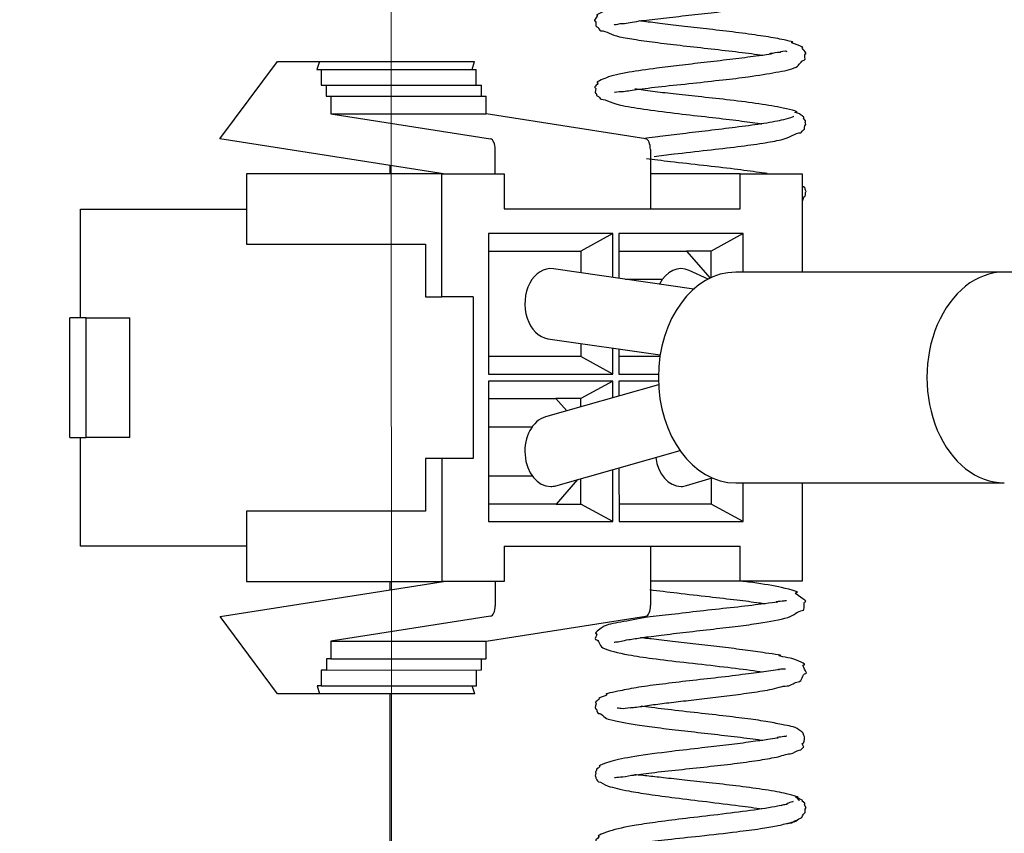
# Model space of a CAD drawing. Units: millimetres. Extents: x 3597 to 14345, y 11711 to 16939.
# Drawn here: x 6651 to 6679, y 13647 to 13671 of the extents above; entities that cross this region are included whole.
import ezdxf

# ---------------------------------------------------------------- set-up
doc = ezdxf.new("R2010")
doc.units = ezdxf.units.MM
doc.header["$MEASUREMENT"] = 0
for name, color, linetype, lineweight in [('0_Ном._пера__1', 7, 'Continuous', 15), ('BA231899_02_Ном._пера__21', 7, 'Continuous', 30), ('D13_850V_09_04_B_Ном._пера__21', 7, 'Continuous', 30), ('D13_850V_09_12_B_Ном._пера__21', 7, 'Continuous', 30), ('N1044161_00_Ном._пера__21', 7, 'Continuous', 30), ('PPBA2513_00_Ном._пера__21', 7, 'Continuous', 30), ('Stippelijn_Ном._пера__1', 7, 'Continuous', 15)]:
    doc.layers.add(name, color=color, linetype=linetype, lineweight=lineweight)
doc.styles.add('СГЕНЕРИР_СТИЛЬ_1', font='arial.ttf')
doc.dimstyles.new('СГЕНЕРИР_СТИЛЬ__1', dxfattribs={"dimtxt": 50, "dimasz": 36.714976, "dimexe": 0.18, "dimexo": 0.0625, "dimgap": 0.09, "dimtad": 1, "dimtih": 1, "dimtoh": 1, "dimdec": 0, "dimzin": 0, "dimdsep": 46, "dimtxsty": 'СГЕНЕРИР_СТИЛЬ_1', "dimblk": 'ARROWHEAD_3', "dimblk1": 'ARROWHEAD_3', "dimblk2": 'ARROWHEAD_3', "dimcen": 0.09, "dimclrd": 7, "dimclre": 7, "dimclrt": 7, "dimazin": 0, "dimtfac": 1, "dimtdec": 4, "dimtmove": 0, "dimatfit": 3, "dimfxl": 0, "dimtolj": 1, "dimtzin": 0, "dimarcsym": 0})

# ---------------------------------------------------------------- blocks, each defined once
blk = doc.blocks.new('*D22')
at = {"layer": '0_Ном._пера__1', "color": 7, "linetype": 'Continuous', "lineweight": 15}
for p, q in [((6302.152, 13084.208), (6302.152, 13156.672)), ((6835.948, 13084.208), (6835.948, 13156.672)), ((6302.152, 13120.44), (6339.472, 13130.44)), ((6835.948, 13120.44), (6798.628, 13130.44)), ((6302.152, 13120.44), (6835.948, 13120.44)), ((6302.152, 13120.44), (6339.472, 13110.44)), ((6835.948, 13120.44), (6798.628, 13110.44))]:
    blk.add_line(p, q, dxfattribs=at)
at = {"layer": '0_Ном._пера__1', "color": 7, "lineweight": 15, "insert": (6512.135, 13130.44), "char_height": 50, "attachment_point": 7, "style": 'СГЕНЕРИР_СТИЛЬ_1'}
blk.add_mtext('\\A1;534', dxfattribs=at)
blk = doc.blocks.new('ARROWHEAD_3')
at = {"color": 0, "linetype": 'Continuous', "lineweight": 0}
blk.add_line((0, 0), (-1, 0), dxfattribs=at)
at = {"color": 0, "linetype": 'Continuous', "lineweight": 0, "flags": 128}
blk.add_lwpolyline([(-1, 0.2679), (0, 0), (-1, -0.2679)], dxfattribs=at)

msp = doc.modelspace()

# ---------------------------------------------------------------- linework, layer by layer
at = {"layer": 'BA231899_02_Ном._пера__21', "color": 7, "linetype": 'Continuous', "lineweight": 30}
for p, q in [((6670.474, 13662.845), (6666.481, 13663.42)), ((6670.885, 13663.13), (6670.348, 13663.374)), ((6679.313, 13663.329), (6671.67, 13663.327)), ((6694.66, 13663.332), (6679.313, 13663.329)), ((6666.325, 13661.432), (6669.521, 13660.972)), ((6669.475, 13660.118), (6666.254, 13659.206)), ((6666.555, 13657.25), (6670.085, 13658.248)), ((6670.274, 13657.253), (6671.003, 13657.47)), ((6671.67, 13657.329), (6679.314, 13657.331))]:
    msp.add_line(p, q, dxfattribs=at)
for centre, major_axis, start_param, end_param in [((6666.403, 13662.426), (0, 1), 6.177635, 9.319637), ((6670.114, 13662.427), (0, 1), 5.961397, 7.261672), ((6671.67, 13660.328), (-0.001, 2.999), 0, 3.141079), ((6679.313, 13660.33), (-0.001, 2.999), 0, 3.141593), ((6666.404, 13658.228), (0, 1), 0.20389, 3.141593), ((6670.115, 13658.229), (0, 1), 1.747722, 3.141593), ((6666.404, 13658.228), (0, 1), 3.141593, 3.345343), ((6670.115, 13658.229), (0, 1), 3.141593, 3.355173)]:
    msp.add_ellipse(centre, major_axis=major_axis, ratio=0.733778, start_param=start_param, end_param=end_param, dxfattribs=at)
at = {"layer": 'D13_850V_09_04_B_Ном._пера__21', "color": 7, "linetype": 'Continuous', "lineweight": 30}
for p, q in [((6661.823, 13666.364), (6661.823, 13666.124)), ((6661.825, 13654.528), (6661.825, 13654.288)), ((6661.826, 13651.33), (6661.845, 13563.079))]:
    msp.add_line(p, q, dxfattribs=at)
at = {"layer": 'D13_850V_09_12_B_Ном._пера__21', "color": 7, "linetype": 'Continuous', "lineweight": 30}
for p, q in [((6661.823, 13666.364), (6661.823, 13666.124)), ((6661.825, 13654.528), (6661.825, 13654.288)), ((6661.826, 13651.33), (6661.845, 13563.079))]:
    msp.add_line(p, q, dxfattribs=at)
at = {"layer": 'N1044161_00_Ном._пера__21', "color": 7, "linetype": 'Continuous', "lineweight": 30}
for p, q in [((6656.991, 13667.122), (6658.627, 13669.322)), ((6658.627, 13669.322), (6659.821, 13669.322)), ((6659.821, 13669.322), (6659.752, 13669.095)), ((6659.821, 13669.322), (6664.239, 13669.323)), ((6664.17, 13669.096), (6664.239, 13669.323)), ((6659.752, 13669.095), (6659.869, 13669.095)), ((6659.869, 13669.095), (6664.287, 13669.096)), ((6659.869, 13669.095), (6659.869, 13668.645)), ((6664.287, 13668.646), (6664.287, 13669.096)), ((6659.869, 13668.645), (6660.017, 13668.645)), ((6660.017, 13668.645), (6664.435, 13668.646)), ((6660.017, 13668.645), (6660.017, 13668.329)), ((6664.435, 13668.33), (6664.435, 13668.646)), ((6660.017, 13668.329), (6660.148, 13668.329)), ((6660.148, 13668.329), (6664.566, 13668.33)), ((6660.148, 13668.329), (6660.148, 13667.829)), ((6664.566, 13667.83), (6664.566, 13668.33)), ((6660.148, 13667.829), (6664.566, 13667.83)), ((6660.148, 13667.829), (6664.693, 13667.116)), ((6669.111, 13667.117), (6664.566, 13667.83)), ((6663.351, 13666.124), (6656.991, 13667.122)), ((6664.823, 13666.124), (6664.823, 13666.817)), ((6669.241, 13666.818), (6669.241, 13665.126)), ((6663.31, 13666.124), (6657.747, 13666.123)), ((6657.747, 13666.123), (6657.747, 13664.124)), ((6663.311, 13662.625), (6663.31, 13666.124)), ((6663.31, 13666.124), (6665.077, 13666.124)), ((6665.077, 13666.124), (6665.077, 13665.125)), ((6671.792, 13666.126), (6669.241, 13666.125)), ((6671.792, 13665.126), (6671.792, 13666.126)), ((6671.792, 13666.126), (6673.559, 13666.126)), ((6673.559, 13666.126), (6673.56, 13663.327)), ((6653.021, 13665.122), (6657.747, 13665.123)), ((6653.022, 13662.023), (6653.021, 13665.122)), ((6665.077, 13665.125), (6671.792, 13665.126)), ((6668.17, 13664.426), (6664.636, 13664.425)), ((6664.636, 13664.425), (6664.637, 13660.427)), ((6668.17, 13664.426), (6667.261, 13663.926)), ((6668.17, 13663.177), (6668.17, 13664.426)), ((6671.881, 13664.427), (6668.347, 13664.426)), ((6668.347, 13664.426), (6668.347, 13663.152)), ((6671.881, 13664.427), (6670.972, 13663.927)), ((6671.881, 13663.327), (6671.881, 13664.427)), ((6657.747, 13664.124), (6662.843, 13664.125)), ((6662.843, 13664.125), (6662.843, 13662.625)), ((6664.636, 13663.925), (6667.261, 13663.926)), ((6667.261, 13663.926), (6667.261, 13663.308)), ((6668.347, 13663.926), (6670.265, 13663.926)), ((6670.972, 13663.927), (6670.265, 13663.926)), ((6670.265, 13663.926), (6670.944, 13663.159)), ((6670.972, 13663.172), (6670.972, 13663.927)), ((6668.523, 13663.126), (6669.59, 13663.127)), ((6662.843, 13662.625), (6663.311, 13662.625)), ((6664.194, 13662.626), (6663.311, 13662.625)), ((6664.194, 13662.626), (6664.195, 13658.027)), ((6652.72, 13658.625), (6652.72, 13662.023)), ((6653.187, 13662.023), (6652.72, 13662.023)), ((6653.187, 13662.023), (6654.424, 13662.024)), ((6653.188, 13658.625), (6653.187, 13662.023)), ((6654.425, 13658.625), (6654.424, 13662.024)), ((6667.261, 13661.298), (6667.262, 13660.927)), ((6668.171, 13660.427), (6668.171, 13661.167)), ((6668.347, 13661.141), (6668.348, 13660.427)), ((6667.262, 13660.927), (6664.637, 13660.926)), ((6668.171, 13660.427), (6667.262, 13660.927)), ((6669.514, 13660.927), (6668.348, 13660.927)), ((6664.637, 13660.427), (6668.171, 13660.427)), ((6668.348, 13660.427), (6669.471, 13660.428)), ((6668.171, 13660.227), (6664.637, 13660.227)), ((6664.637, 13660.227), (6664.638, 13656.228)), ((6668.171, 13660.227), (6667.262, 13659.727)), ((6668.171, 13659.749), (6668.171, 13660.227)), ((6669.471, 13660.228), (6668.348, 13660.227)), ((6668.348, 13660.227), (6668.348, 13659.799)), ((6664.637, 13659.727), (6666.555, 13659.727)), ((6667.262, 13659.727), (6666.555, 13659.727)), ((6666.555, 13659.727), (6666.863, 13659.379)), ((6667.262, 13659.491), (6667.262, 13659.727)), ((6664.637, 13658.927), (6665.88, 13658.927)), ((6652.72, 13658.625), (6653.188, 13658.625)), ((6653.023, 13655.526), (6653.022, 13658.625)), ((6654.425, 13658.625), (6653.188, 13658.625)), ((6663.312, 13658.027), (6662.844, 13658.027)), ((6662.844, 13658.027), (6662.845, 13656.528)), ((6663.313, 13654.529), (6663.312, 13658.027)), ((6664.195, 13658.027), (6663.312, 13658.027)), ((6664.637, 13657.528), (6665.881, 13657.528)), ((6668.172, 13656.229), (6668.172, 13657.707)), ((6668.348, 13657.757), (6668.349, 13656.229)), ((6667.17, 13657.423), (6666.556, 13656.728)), ((6667.262, 13656.729), (6667.262, 13657.45)), ((6670.973, 13657.461), (6670.973, 13656.729)), ((6671.883, 13656.23), (6671.882, 13657.329)), ((6673.561, 13657.33), (6673.562, 13654.531)), ((6666.556, 13656.728), (6664.638, 13656.728)), ((6666.556, 13656.728), (6667.262, 13656.729)), ((6668.172, 13656.229), (6667.262, 13656.729)), ((6670.973, 13656.729), (6668.348, 13656.729)), ((6671.883, 13656.23), (6670.973, 13656.729)), ((6662.845, 13656.528), (6657.749, 13656.527)), ((6657.749, 13656.527), (6657.75, 13654.527)), ((6664.638, 13656.228), (6668.172, 13656.229)), ((6668.349, 13656.229), (6671.883, 13656.23)), ((6657.749, 13655.527), (6653.023, 13655.526)), ((6665.08, 13655.529), (6671.795, 13655.53)), ((6665.08, 13655.529), (6665.08, 13654.529)), ((6669.243, 13655.53), (6669.244, 13653.837)), ((6671.795, 13654.53), (6671.795, 13655.53)), ((6656.994, 13653.528), (6663.354, 13654.529)), ((6657.75, 13654.527), (6663.313, 13654.529)), ((6665.08, 13654.529), (6663.313, 13654.529)), ((6664.826, 13654.529), (6664.826, 13653.836)), ((6671.795, 13654.53), (6669.244, 13654.53)), ((6673.562, 13654.531), (6671.795, 13654.53)), ((6658.631, 13651.329), (6656.994, 13653.528)), ((6664.696, 13653.537), (6660.151, 13652.822)), ((6664.569, 13652.823), (6669.114, 13653.538)), ((6660.151, 13652.822), (6664.569, 13652.823)), ((6660.151, 13652.822), (6660.151, 13652.322)), ((6664.569, 13652.323), (6664.569, 13652.823)), ((6660.151, 13652.322), (6660.021, 13652.322)), ((6660.021, 13652.322), (6660.021, 13652.006)), ((6660.151, 13652.322), (6664.569, 13652.323)), ((6664.438, 13652.007), (6664.438, 13652.323)), ((6660.021, 13652.006), (6659.873, 13652.006)), ((6659.873, 13652.006), (6659.873, 13651.556)), ((6660.021, 13652.006), (6664.438, 13652.007)), ((6664.291, 13651.557), (6664.291, 13652.007)), ((6659.825, 13651.329), (6658.631, 13651.329)), ((6659.873, 13651.556), (6659.756, 13651.556)), ((6659.756, 13651.556), (6659.825, 13651.329)), ((6664.243, 13651.33), (6659.825, 13651.329)), ((6659.873, 13651.556), (6664.291, 13651.557)), ((6664.243, 13651.33), (6664.174, 13651.557))]:
    msp.add_line(p, q, dxfattribs=at)
for centre, start_param, end_param in [((6664.683, 13666.817), 4.712389, 6.209807), ((6669.101, 13666.818), 4.712389, 6.209807), ((6664.686, 13653.836), 3.214971, 4.712389), ((6669.104, 13653.837), 3.214971, 4.712389)]:
    msp.add_ellipse(centre, major_axis=(0, 0.3), ratio=0.467681, start_param=start_param, end_param=end_param, dxfattribs=at)
at = {"layer": 'PPBA2513_00_Ном._пера__21', "color": 7, "linetype": 'Continuous', "lineweight": 30}
for points, knots in [([(6673.032, 13673.466), (6673.039, 13673.466), (6673.001, 13673.461), (6673.009, 13673.461), (6673.089, 13673.461), (6672.81, 13673.433), (6672.654, 13673.412), (6672.462, 13673.388), (6672.219, 13673.348), (6671.945, 13673.314), (6671.672, 13673.28), (6671.369, 13673.252), (6671.053, 13673.217), (6670.76, 13673.185), (6670.455, 13673.148), (6670.161, 13673.115), (6669.89, 13673.085), (6669.628, 13673.059), (6669.379, 13673.026), (6669.154, 13672.996), (6668.94, 13672.961), (6668.755, 13672.934), (6668.499, 13672.896), (6668.298, 13672.873), (6668.112, 13672.813), (6667.941, 13672.758), (6667.579, 13672.561), (6667.712, 13672.561), (6667.782, 13672.561), (6667.61, 13672.378), (6667.669, 13672.378), (6667.724, 13672.378), (6667.686, 13672.232), (6667.745, 13672.232), (6667.889, 13672.232), (6668.023, 13672.06), (6668.254, 13672.003), (6668.413, 13671.963), (6668.597, 13671.929), (6668.804, 13671.896), (6669.043, 13671.858), (6669.312, 13671.823), (6669.598, 13671.788), (6669.922, 13671.748), (6670.269, 13671.708), (6670.615, 13671.669), (6670.969, 13671.629), (6671.323, 13671.59), (6671.649, 13671.55), (6671.932, 13671.515), (6672.195, 13671.479), (6672.414, 13671.448), (6672.592, 13671.423), (6672.741, 13671.38), (6672.86, 13671.38), (6672.953, 13671.38), (6673.023, 13671.348), (6673.063, 13671.348), (6673.112, 13671.348), (6673.08, 13671.405), (6673.115, 13671.405), (6673.156, 13671.405), (6673.021, 13671.522), (6673.068, 13671.522), (6673.1, 13671.522), (6672.847, 13671.523), (6672.92, 13671.523), (6672.996, 13671.523), (6672.741, 13671.496), (6672.616, 13671.476), (6672.473, 13671.454), (6672.3, 13671.428), (6672.11, 13671.402), (6671.902, 13671.373), (6671.672, 13671.345), (6671.432, 13671.316), (6671.181, 13671.286), (6670.92, 13671.254), (6670.658, 13671.225), (6670.385, 13671.193), (6670.11, 13671.164), (6669.845, 13671.13), (6669.568, 13671.095), (6669.301, 13671.056), (6669.059, 13671.021), (6668.806, 13670.984), (6668.581, 13670.951), (6668.388, 13670.908), (6668.201, 13670.868), (6667.806, 13670.773), (6667.93, 13670.773), (6668.027, 13670.773), (6667.638, 13670.638), (6667.723, 13670.638), (6667.777, 13670.638), (6667.597, 13670.467), (6667.667, 13670.467), (6667.72, 13670.467), (6667.663, 13670.309), (6667.715, 13670.309), (6667.779, 13670.309), (6667.781, 13670.195), (6667.836, 13670.195), (6667.984, 13670.195), (6668.137, 13670.072), (6668.362, 13670.025), (6668.502, 13669.997), (6668.662, 13669.969), (6668.84, 13669.942), (6669.028, 13669.913), (6669.236, 13669.885), (6669.455, 13669.857), (6669.686, 13669.827), (6669.929, 13669.799), (6670.179, 13669.77), (6670.442, 13669.74), (6670.711, 13669.71), (6670.972, 13669.68), (6671.245, 13669.65), (6671.507, 13669.62), (6671.756, 13669.589), (6672.008, 13669.559), (6672.245, 13669.527), (6672.443, 13669.498)], [0, 0, 0, 0, 1, 1, 1, 2, 2, 2, 3, 3, 3, 4, 4, 4, 5, 5, 5, 6, 6, 6, 7, 7, 7, 8, 8, 8, 9, 9, 9, 10, 10, 10, 11, 11, 11, 12, 12, 12, 13, 13, 13, 14, 14, 14, 15, 15, 15, 16, 16, 16, 17, 17, 17, 18, 18, 18, 19, 19, 19, 20, 20, 20, 21, 21, 21, 22, 22, 22, 23, 23, 23, 24, 24, 24, 25, 25, 25, 26, 26, 26, 27, 27, 27, 28, 28, 28, 29, 29, 29, 30, 30, 30, 31, 31, 31, 32, 32, 32, 33, 33, 33, 34, 34, 34, 35, 35, 35, 36, 36, 36, 37, 37, 37, 38, 38, 38, 39, 39, 39, 40, 40, 40, 41, 41, 41, 41]), ([(6668.211, 13670.367), (6668.215, 13670.367), (6668.221, 13670.37), (6668.232, 13670.37), (6668.269, 13670.37), (6668.351, 13670.404), (6668.461, 13670.404), (6668.585, 13670.404), (6668.736, 13670.448), (6668.92, 13670.473), (6669.1, 13670.497), (6669.309, 13670.52), (6669.535, 13670.545), (6669.756, 13670.57), (6669.993, 13670.598), (6670.238, 13670.626), (6670.477, 13670.653), (6670.724, 13670.68), (6670.968, 13670.708), (6671.205, 13670.735), (6671.439, 13670.762), (6671.663, 13670.79), (6672.008, 13670.833), (6672.328, 13670.88), (6672.606, 13670.925), (6672.891, 13670.971), (6673.13, 13671.016), (6673.32, 13671.096), (6673.47, 13671.161), (6673.525, 13671.348), (6673.636, 13671.348), (6673.733, 13671.348), (6673.509, 13671.612), (6673.606, 13671.612), (6673.715, 13671.612), (6673.421, 13671.764), (6673.273, 13671.816), (6673.164, 13671.853), (6672.754, 13671.913), (6672.899, 13671.913)], [0, 0, 0, 0, 1, 1, 1, 2, 2, 2, 3, 3, 3, 4, 4, 4, 5, 5, 5, 6, 6, 6, 7, 7, 7, 8, 8, 8, 9, 9, 9, 10, 10, 10, 11, 11, 11, 12, 12, 12, 13, 13, 13, 13]), ([(6668.216, 13668.443), (6668.241, 13668.443), (6668.314, 13668.469), (6668.434, 13668.469), (6668.541, 13668.469), (6668.678, 13668.503), (6668.845, 13668.523), (6669.049, 13668.548), (6669.295, 13668.58), (6669.565, 13668.61), (6669.842, 13668.64), (6670.143, 13668.67), (6670.451, 13668.703), (6670.734, 13668.734), (6671.023, 13668.768), (6671.302, 13668.799), (6671.553, 13668.827), (6671.796, 13668.854), (6672.025, 13668.885), (6672.32, 13668.926), (6672.592, 13668.975), (6672.813, 13669.014), (6673.05, 13669.055), (6673.23, 13669.085), (6673.391, 13669.162), (6673.485, 13669.207), (6673.521, 13669.355), (6673.621, 13669.355), (6673.686, 13669.355), (6673.598, 13669.54), (6673.659, 13669.54), (6673.73, 13669.54), (6673.508, 13669.718), (6673.57, 13669.718), (6673.682, 13669.718), (6673.143, 13669.869), (6673.276, 13669.869), (6673.377, 13669.869), (6673.06, 13669.929), (6672.926, 13669.958), (6672.765, 13669.992), (6672.581, 13670.021), (6672.377, 13670.052), (6672.16, 13670.084), (6671.921, 13670.117), (6671.669, 13670.149), (6671.43, 13670.179), (6671.179, 13670.208), (6670.926, 13670.238), (6670.688, 13670.265), (6670.448, 13670.293), (6670.215, 13670.32), (6669.996, 13670.344), (6669.783, 13670.368), (6669.582, 13670.393), (6669.394, 13670.415), (6669.217, 13670.439), (6669.056, 13670.46), (6669.018, 13670.465), (6668.907, 13670.475), (6668.944, 13670.475)], [0, 0, 0, 0, 1, 1, 1, 2, 2, 2, 3, 3, 3, 4, 4, 4, 5, 5, 5, 6, 6, 6, 7, 7, 7, 8, 8, 8, 9, 9, 9, 10, 10, 10, 11, 11, 11, 12, 12, 12, 13, 13, 13, 14, 14, 14, 15, 15, 15, 16, 16, 16, 17, 17, 17, 18, 18, 18, 19, 19, 19, 20, 20, 20, 20]), ([(6673.13, 13669.594), (6673.141, 13669.594), (6673.091, 13669.614), (6673.103, 13669.614), (6673.136, 13669.614), (6672.876, 13669.589), (6672.949, 13669.589), (6673.028, 13669.589), (6672.535, 13669.535), (6672.654, 13669.535), (6672.795, 13669.535), (6672.351, 13669.486), (6672.168, 13669.46), (6671.964, 13669.432), (6671.738, 13669.403), (6671.5, 13669.375), (6671.264, 13669.346), (6671.017, 13669.317), (6670.769, 13669.289), (6670.534, 13669.262), (6670.297, 13669.235), (6670.065, 13669.208), (6669.845, 13669.182), (6669.628, 13669.156), (6669.425, 13669.129), (6669.135, 13669.092), (6668.872, 13669.053), (6668.637, 13669.012), (6668.374, 13668.965), (6668.144, 13668.915), (6667.989, 13668.858), (6667.88, 13668.818), (6667.653, 13668.712), (6667.744, 13668.712), (6667.789, 13668.712), (6667.601, 13668.573), (6667.672, 13668.573), (6667.718, 13668.573), (6667.637, 13668.423), (6667.683, 13668.423), (6667.719, 13668.423), (6667.699, 13668.343), (6667.725, 13668.343), (6667.789, 13668.343), (6667.791, 13668.248), (6667.845, 13668.248), (6667.98, 13668.248), (6668.181, 13668.12), (6668.446, 13668.065), (6668.652, 13668.023), (6668.888, 13667.991), (6669.155, 13667.954), (6669.427, 13667.917), (6669.731, 13667.876), (6670.041, 13667.839), (6670.327, 13667.804), (6670.618, 13667.772), (6670.907, 13667.739), (6671.173, 13667.708), (6671.437, 13667.677), (6671.678, 13667.647), (6671.899, 13667.619), (6672.1, 13667.593), (6672.29, 13667.566), (6672.332, 13667.56), (6672.374, 13667.548), (6672.416, 13667.548)], [0, 0, 0, 0, 1, 1, 1, 2, 2, 2, 3, 3, 3, 4, 4, 4, 5, 5, 5, 6, 6, 6, 7, 7, 7, 8, 8, 8, 9, 9, 9, 10, 10, 10, 11, 11, 11, 12, 12, 12, 13, 13, 13, 14, 14, 14, 15, 15, 15, 16, 16, 16, 17, 17, 17, 18, 18, 18, 19, 19, 19, 20, 20, 20, 21, 21, 21, 22, 22, 22, 22]), ([(6673.416, 13667.875), (6673.422, 13667.875), (6673.391, 13667.885), (6673.398, 13667.885), (6673.489, 13667.885), (6673.153, 13667.971), (6672.939, 13668.013), (6672.742, 13668.053), (6672.503, 13668.09), (6672.229, 13668.129), (6671.978, 13668.164), (6671.699, 13668.2), (6671.408, 13668.234), (6671.144, 13668.264), (6670.871, 13668.292), (6670.601, 13668.323), (6670.358, 13668.35), (6670.117, 13668.38), (6669.887, 13668.404), (6669.683, 13668.424), (6669.488, 13668.44), (6669.309, 13668.463), (6669.119, 13668.486), (6668.948, 13668.518), (6668.799, 13668.537)], [0, 0, 0, 0, 1, 1, 1, 2, 2, 2, 3, 3, 3, 4, 4, 4, 5, 5, 5, 6, 6, 6, 7, 7, 7, 8, 8, 8, 8]), ([(6669.351, 13666.621), (6669.528, 13666.643), (6669.72, 13666.666), (6669.919, 13666.689), (6670.222, 13666.725), (6670.542, 13666.761), (6670.859, 13666.797), (6671.158, 13666.831), (6671.454, 13666.865), (6671.734, 13666.9), (6671.986, 13666.932), (6672.224, 13666.963), (6672.44, 13666.997), (6672.633, 13667.028), (6672.809, 13667.06), (6672.961, 13667.092), (6673.208, 13667.145), (6673.363, 13667.295), (6673.525, 13667.295), (6673.56, 13667.295), (6673.563, 13667.372), (6673.602, 13667.372), (6673.649, 13667.372), (6673.604, 13667.515), (6673.66, 13667.515), (6673.691, 13667.515), (6673.622, 13667.612), (6673.656, 13667.612), (6673.694, 13667.612), (6673.566, 13667.724), (6673.609, 13667.724), (6673.656, 13667.724), (6673.458, 13667.824), (6673.506, 13667.824), (6673.555, 13667.824), (6673.302, 13667.878), (6673.36, 13667.878)], [0, 0, 0, 0, 1, 1, 1, 2, 2, 2, 3, 3, 3, 4, 4, 4, 5, 5, 5, 6, 6, 6, 7, 7, 7, 8, 8, 8, 9, 9, 9, 10, 10, 10, 11, 11, 11, 12, 12, 12, 12]), ([(6673.297, 13667.762), (6673.396, 13667.762), (6673.122, 13667.686), (6672.968, 13667.649), (6672.823, 13667.614), (6672.618, 13667.578), (6672.385, 13667.543), (6672.166, 13667.51), (6671.922, 13667.477), (6671.659, 13667.444), (6671.416, 13667.413), (6671.156, 13667.382), (6670.893, 13667.351), (6670.649, 13667.322), (6670.403, 13667.293), (6670.161, 13667.264), (6669.94, 13667.238), (6669.723, 13667.211), (6669.515, 13667.183), (6669.374, 13667.165), (6668.973, 13667.127), (6669.106, 13667.127)], [0, 0, 0, 0, 1, 1, 1, 2, 2, 2, 3, 3, 3, 4, 4, 4, 5, 5, 5, 6, 6, 6, 7, 7, 7, 7]), ([(6672.563, 13666.127), (6672.636, 13666.127), (6672.417, 13666.151), (6672.339, 13666.162), (6672.119, 13666.195), (6671.878, 13666.227), (6671.625, 13666.258), (6671.344, 13666.293), (6671.048, 13666.326), (6670.75, 13666.36), (6670.434, 13666.396), (6670.116, 13666.431), (6669.818, 13666.466), (6669.57, 13666.495), (6669.336, 13666.524), (6669.129, 13666.551)], [0, 0, 0, 0, 1, 1, 1, 2, 2, 2, 3, 3, 3, 4, 4, 4, 5, 5, 5, 5]), ([(6673.562, 13665.364), (6673.615, 13665.364), (6673.591, 13665.495), (6673.646, 13665.495), (6673.685, 13665.495), (6673.628, 13665.609), (6673.664, 13665.609), (6673.7, 13665.609), (6673.619, 13665.701), (6673.646, 13665.701), (6673.675, 13665.701), (6673.587, 13665.771), (6673.611, 13665.771)], [0, 0, 0, 0, 1, 1, 1, 2, 2, 2, 3, 3, 3, 4, 4, 4, 4]), ([(6668.209, 13652.794), (6668.219, 13652.794), (6668.232, 13652.804), (6668.261, 13652.804), (6668.329, 13652.804), (6668.459, 13652.845), (6668.628, 13652.871), (6668.739, 13652.889), (6668.866, 13652.908), (6669.007, 13652.928), (6669.172, 13652.951), (6669.355, 13652.975), (6669.551, 13652.999), (6669.775, 13653.027), (6670.014, 13653.055), (6670.26, 13653.083), (6670.516, 13653.112), (6670.778, 13653.142), (6671.037, 13653.172), (6671.276, 13653.2), (6671.512, 13653.228), (6671.737, 13653.256), (6671.945, 13653.282), (6672.143, 13653.309), (6672.328, 13653.338), (6672.648, 13653.386), (6672.929, 13653.439), (6673.15, 13653.503), (6673.333, 13653.556), (6673.446, 13653.695), (6673.565, 13653.695), (6673.677, 13653.695), (6673.559, 13653.951), (6673.659, 13653.951), (6673.756, 13653.951), (6673.253, 13654.213), (6673.402, 13654.213), (6673.557, 13654.213), (6673.093, 13654.33), (6672.888, 13654.371), (6672.644, 13654.42), (6672.354, 13654.466), (6672.034, 13654.51), (6671.983, 13654.517), (6671.827, 13654.531), (6671.879, 13654.531)], [0, 0, 0, 0, 1, 1, 1, 2, 2, 2, 3, 3, 3, 4, 4, 4, 5, 5, 5, 6, 6, 6, 7, 7, 7, 8, 8, 8, 9, 9, 9, 10, 10, 10, 11, 11, 11, 12, 12, 12, 13, 13, 13, 14, 14, 14, 15, 15, 15, 15]), ([(6669.229, 13654.294), (6669.472, 13654.261), (6669.735, 13654.23), (6670.007, 13654.198), (6670.303, 13654.163), (6670.61, 13654.128), (6670.91, 13654.094), (6671.186, 13654.062), (6671.456, 13654.031), (6671.706, 13654.001), (6671.934, 13653.973), (6672.145, 13653.947), (6672.333, 13653.921), (6672.396, 13653.912), (6672.457, 13653.895), (6672.515, 13653.895)], [0, 0, 0, 0, 1, 1, 1, 2, 2, 2, 3, 3, 3, 4, 4, 4, 5, 5, 5, 5]), ([(6673.114, 13653.976), (6673.124, 13653.976), (6673.047, 13653.973), (6673.069, 13653.973), (6673.116, 13653.973), (6672.731, 13653.941), (6672.838, 13653.941), (6672.975, 13653.941), (6672.522, 13653.896), (6672.309, 13653.868), (6672.076, 13653.838), (6671.805, 13653.806), (6671.514, 13653.774), (6671.241, 13653.744), (6670.95, 13653.715), (6670.657, 13653.681), (6670.384, 13653.65), (6670.109, 13653.615), (6669.846, 13653.586), (6669.604, 13653.559), (6669.373, 13653.536), (6669.158, 13653.505), (6668.871, 13653.463), (6668.613, 13653.406), (6668.403, 13653.369), (6668.183, 13653.329), (6668.016, 13653.311), (6667.873, 13653.22), (6667.799, 13653.173), (6667.62, 13653.034), (6667.7, 13653.034), (6667.758, 13653.034), (6667.629, 13652.874), (6667.679, 13652.874), (6667.788, 13652.874), (6667.774, 13652.699), (6667.89, 13652.641), (6668.06, 13652.557), (6668.31, 13652.494), (6668.623, 13652.437), (6668.825, 13652.401), (6669.054, 13652.367), (6669.302, 13652.334), (6669.582, 13652.297), (6669.887, 13652.261), (6670.198, 13652.226), (6670.535, 13652.187), (6670.879, 13652.149), (6671.212, 13652.11), (6671.521, 13652.075), (6671.82, 13652.039), (6672.078, 13652.005), (6672.21, 13651.987), (6672.331, 13651.955), (6672.444, 13651.955)], [0, 0, 0, 0, 1, 1, 1, 2, 2, 2, 3, 3, 3, 4, 4, 4, 5, 5, 5, 6, 6, 6, 7, 7, 7, 8, 8, 8, 9, 9, 9, 10, 10, 10, 11, 11, 11, 12, 12, 12, 13, 13, 13, 14, 14, 14, 15, 15, 15, 16, 16, 16, 17, 17, 17, 18, 18, 18, 18]), ([(6668.298, 13650.928), (6668.338, 13650.928), (6668.388, 13650.915), (6668.467, 13650.915), (6668.542, 13650.915), (6668.638, 13650.944), (6668.759, 13650.944), (6668.875, 13650.944), (6669.009, 13650.978), (6669.161, 13650.999), (6669.307, 13651.018), (6669.469, 13651.039), (6669.637, 13651.06), (6669.813, 13651.081), (6669.995, 13651.103), (6670.182, 13651.125), (6670.379, 13651.148), (6670.581, 13651.171), (6670.783, 13651.194), (6670.996, 13651.219), (6671.209, 13651.245), (6671.416, 13651.27), (6671.636, 13651.298), (6671.849, 13651.326), (6672.05, 13651.355), (6672.262, 13651.385), (6672.461, 13651.417), (6672.64, 13651.449), (6672.827, 13651.483), (6672.988, 13651.554), (6673.132, 13651.554), (6673.26, 13651.554), (6673.349, 13651.665), (6673.445, 13651.665), (6673.58, 13651.665), (6673.539, 13651.911), (6673.666, 13651.911), (6673.741, 13651.911), (6673.518, 13652.149), (6673.598, 13652.149), (6673.732, 13652.149), (6673.411, 13652.293), (6673.267, 13652.331), (6673.167, 13652.358), (6672.788, 13652.417), (6672.922, 13652.417), (6673.067, 13652.417), (6672.618, 13652.474), (6672.44, 13652.501), (6672.261, 13652.528), (6672.065, 13652.556), (6671.859, 13652.583), (6671.652, 13652.61), (6671.435, 13652.637), (6671.213, 13652.663), (6670.99, 13652.689), (6670.763, 13652.715), (6670.538, 13652.74), (6670.312, 13652.766), (6670.089, 13652.791), (6669.875, 13652.816), (6669.661, 13652.84), (6669.456, 13652.865), (6669.267, 13652.889), (6669.167, 13652.902), (6668.891, 13652.927), (6668.982, 13652.927)], [0, 0, 0, 0, 1, 1, 1, 2, 2, 2, 3, 3, 3, 4, 4, 4, 5, 5, 5, 6, 6, 6, 7, 7, 7, 8, 8, 8, 9, 9, 9, 10, 10, 10, 11, 11, 11, 12, 12, 12, 13, 13, 13, 14, 14, 14, 15, 15, 15, 16, 16, 16, 17, 17, 17, 18, 18, 18, 19, 19, 19, 20, 20, 20, 21, 21, 21, 22, 22, 22, 22]), ([(6673.087, 13652.03), (6673.09, 13652.03), (6672.805, 13652.024), (6672.896, 13652.024), (6672.988, 13652.024), (6672.682, 13651.99), (6672.538, 13651.968), (6672.368, 13651.943), (6672.169, 13651.915), (6671.949, 13651.886), (6671.707, 13651.854), (6671.44, 13651.822), (6671.165, 13651.79), (6670.898, 13651.759), (6670.623, 13651.729), (6670.352, 13651.698), (6670.09, 13651.667), (6669.83, 13651.636), (6669.584, 13651.606), (6669.346, 13651.576), (6669.12, 13651.547), (6668.914, 13651.514), (6668.716, 13651.482), (6668.535, 13651.447), (6668.378, 13651.414), (6668.229, 13651.383), (6667.886, 13651.313), (6667.997, 13651.313), (6668.093, 13651.313), (6667.71, 13651.194), (6667.781, 13651.194), (6667.833, 13651.194), (6667.623, 13651.068), (6667.688, 13651.068), (6667.733, 13651.068), (6667.63, 13650.913), (6667.683, 13650.913), (6667.739, 13650.913), (6667.706, 13650.773), (6667.757, 13650.773), (6667.887, 13650.773), (6667.947, 13650.597), (6668.091, 13650.597)], [0, 0, 0, 0, 1, 1, 1, 2, 2, 2, 3, 3, 3, 4, 4, 4, 5, 5, 5, 6, 6, 6, 7, 7, 7, 8, 8, 8, 9, 9, 9, 10, 10, 10, 11, 11, 11, 12, 12, 12, 13, 13, 13, 14, 14, 14, 14]), ([(6668.225, 13648.943), (6668.248, 13648.943), (6668.303, 13648.964), (6668.392, 13648.964), (6668.474, 13648.964), (6668.579, 13648.993), (6668.707, 13649.01), (6668.867, 13649.031), (6669.062, 13649.057), (6669.279, 13649.083), (6669.515, 13649.111), (6669.778, 13649.139), (6670.053, 13649.169), (6670.315, 13649.197), (6670.588, 13649.226), (6670.86, 13649.255), (6671.119, 13649.283), (6671.377, 13649.312), (6671.624, 13649.343), (6671.858, 13649.372), (6672.083, 13649.402), (6672.29, 13649.433), (6672.485, 13649.463), (6672.665, 13649.494), (6672.826, 13649.527), (6672.976, 13649.558), (6673.104, 13649.624), (6673.221, 13649.624), (6673.328, 13649.624), (6673.399, 13649.723), (6673.476, 13649.723), (6673.543, 13649.723), (6673.575, 13649.808), (6673.601, 13649.808), (6673.64, 13649.808), (6673.493, 13649.932), (6673.61, 13649.932), (6673.618, 13649.932), (6673.6, 13649.961), (6673.613, 13649.961), (6673.618, 13649.961), (6673.609, 13649.979), (6673.616, 13649.979), (6673.623, 13649.979), (6673.613, 13650), (6673.62, 13650), (6673.636, 13650), (6673.61, 13650.047), (6673.626, 13650.047), (6673.643, 13650.047), (6673.606, 13650.098), (6673.623, 13650.098), (6673.64, 13650.098), (6673.593, 13650.146), (6673.609, 13650.146), (6673.627, 13650.146), (6673.571, 13650.19), (6673.587, 13650.19), (6673.624, 13650.19), (6673.545, 13650.243), (6673.523, 13650.262), (6673.376, 13650.391), (6673.248, 13650.404), (6673.063, 13650.439), (6672.946, 13650.461), (6672.806, 13650.493), (6672.653, 13650.521), (6672.483, 13650.551), (6672.297, 13650.578), (6672.097, 13650.605), (6671.878, 13650.634), (6671.643, 13650.663), (6671.401, 13650.692), (6671.137, 13650.723), (6670.865, 13650.754), (6670.595, 13650.784), (6670.303, 13650.816), (6670.015, 13650.849), (6669.744, 13650.88), (6669.483, 13650.911), (6669.239, 13650.941), (6669.026, 13650.97), (6669.013, 13650.972), (6668.973, 13650.976), (6668.986, 13650.976)], [0, 0, 0, 0, 1, 1, 1, 2, 2, 2, 3, 3, 3, 4, 4, 4, 5, 5, 5, 6, 6, 6, 7, 7, 7, 8, 8, 8, 9, 9, 9, 10, 10, 10, 11, 11, 11, 12, 12, 12, 13, 13, 13, 14, 14, 14, 15, 15, 15, 16, 16, 16, 17, 17, 17, 18, 18, 18, 19, 19, 19, 20, 20, 20, 21, 21, 21, 22, 22, 22, 23, 23, 23, 24, 24, 24, 25, 25, 25, 26, 26, 26, 27, 27, 27, 28, 28, 28, 28]), ([(6668.091, 13650.597), (6668.29, 13650.544), (6668.549, 13650.494), (6668.867, 13650.446), (6669.044, 13650.419), (6669.24, 13650.393), (6669.446, 13650.367), (6669.663, 13650.339), (6669.892, 13650.311), (6670.126, 13650.284), (6670.372, 13650.256), (6670.625, 13650.23), (6670.872, 13650.201), (6671.131, 13650.172), (6671.384, 13650.14), (6671.624, 13650.112), (6671.872, 13650.083), (6672.107, 13650.058), (6672.312, 13650.027), (6672.356, 13650.02), (6672.399, 13650.006), (6672.441, 13650.006)], [0, 0, 0, 0, 1, 1, 1, 2, 2, 2, 3, 3, 3, 4, 4, 4, 5, 5, 5, 6, 6, 6, 7, 7, 7, 7]), ([(6673.126, 13650.12), (6673.139, 13650.12), (6673.023, 13650.117), (6673.059, 13650.117), (6673.104, 13650.117), (6672.776, 13650.079), (6672.863, 13650.079), (6672.956, 13650.079), (6672.66, 13650.042), (6672.533, 13650.022), (6672.385, 13649.999), (6672.216, 13649.974), (6672.032, 13649.949), (6671.832, 13649.922), (6671.614, 13649.895), (6671.388, 13649.868), (6671.167, 13649.842), (6670.939, 13649.815), (6670.709, 13649.789), (6670.422, 13649.756), (6670.132, 13649.723), (6669.854, 13649.689), (6669.469, 13649.643), (6669.105, 13649.594), (6668.796, 13649.545), (6668.524, 13649.501), (6668.296, 13649.456), (6668.117, 13649.405), (6667.981, 13649.366), (6667.704, 13649.267), (6667.799, 13649.267), (6667.843, 13649.267), (6667.659, 13649.167), (6667.71, 13649.167), (6667.732, 13649.167), (6667.654, 13649.097), (6667.684, 13649.097), (6667.719, 13649.097), (6667.638, 13648.977), (6667.68, 13648.977), (6667.704, 13648.977), (6667.681, 13648.915), (6667.697, 13648.915), (6667.716, 13648.915), (6667.704, 13648.881), (6667.715, 13648.881), (6667.738, 13648.881), (6667.739, 13648.826), (6667.765, 13648.826), (6667.841, 13648.826), (6667.916, 13648.741), (6668.039, 13648.703), (6668.191, 13648.656), (6668.39, 13648.609), (6668.626, 13648.565), (6668.799, 13648.532), (6668.992, 13648.502), (6669.2, 13648.471), (6669.434, 13648.437), (6669.688, 13648.402), (6669.949, 13648.369), (6670.24, 13648.332), (6670.541, 13648.296), (6670.837, 13648.26), (6671.161, 13648.221), (6671.479, 13648.183), (6671.772, 13648.145), (6672.006, 13648.115), (6672.225, 13648.085), (6672.417, 13648.055)], [0, 0, 0, 0, 1, 1, 1, 2, 2, 2, 3, 3, 3, 4, 4, 4, 5, 5, 5, 6, 6, 6, 7, 7, 7, 8, 8, 8, 9, 9, 9, 10, 10, 10, 11, 11, 11, 12, 12, 12, 13, 13, 13, 14, 14, 14, 15, 15, 15, 16, 16, 16, 17, 17, 17, 18, 18, 18, 19, 19, 19, 20, 20, 20, 21, 21, 21, 22, 22, 22, 23, 23, 23, 23]), ([(6673.48, 13648.286), (6673.514, 13648.286), (6673.374, 13648.38), (6673.433, 13648.38), (6673.509, 13648.38), (6673.231, 13648.46), (6673.047, 13648.5), (6672.876, 13648.537), (6672.665, 13648.574), (6672.421, 13648.61), (6672.196, 13648.644), (6671.944, 13648.677), (6671.676, 13648.71), (6671.432, 13648.74), (6671.175, 13648.769), (6670.916, 13648.798), (6670.681, 13648.824), (6670.444, 13648.85), (6670.214, 13648.875), (6670.007, 13648.897), (6669.806, 13648.919), (6669.617, 13648.939), (6669.448, 13648.957), (6669.289, 13648.974), (6669.143, 13648.991), (6669.02, 13649.006), (6668.702, 13649.032), (6668.805, 13649.032)], [0, 0, 0, 0, 1, 1, 1, 2, 2, 2, 3, 3, 3, 4, 4, 4, 5, 5, 5, 6, 6, 6, 7, 7, 7, 8, 8, 8, 9, 9, 9, 9]), ([(6673.298, 13648.268), (6673.353, 13648.268), (6673.059, 13648.199), (6673.134, 13648.199), (6673.206, 13648.199), (6672.971, 13648.155), (6672.86, 13648.132), (6672.652, 13648.09), (6672.387, 13648.048), (6672.082, 13648.006), (6671.802, 13647.968), (6671.487, 13647.929), (6671.161, 13647.89), (6670.864, 13647.855), (6670.556, 13647.819), (6670.254, 13647.783), (6669.983, 13647.75), (6669.716, 13647.717), (6669.465, 13647.683), (6669.242, 13647.653), (6669.031, 13647.622), (6668.838, 13647.59), (6668.531, 13647.538), (6668.269, 13647.482), (6668.074, 13647.421), (6667.946, 13647.381), (6667.68, 13647.276), (6667.775, 13647.276), (6667.83, 13647.276), (6667.639, 13647.15), (6667.688, 13647.15), (6667.734, 13647.15), (6667.637, 13647.013), (6667.686, 13647.013), (6667.735, 13647.013), (6667.713, 13646.877), (6667.769, 13646.877), (6667.939, 13646.877), (6668.086, 13646.699), (6668.344, 13646.644), (6668.526, 13646.606), (6668.738, 13646.569), (6668.975, 13646.533), (6669.257, 13646.491), (6669.576, 13646.452), (6669.909, 13646.413), (6670.096, 13646.391), (6670.287, 13646.369), (6670.479, 13646.347), (6670.667, 13646.325), (6670.856, 13646.304), (6671.043, 13646.282), (6671.376, 13646.244), (6671.701, 13646.205), (6671.989, 13646.168), (6672.155, 13646.146), (6672.307, 13646.105), (6672.445, 13646.105)], [0, 0, 0, 0, 1, 1, 1, 2, 2, 2, 3, 3, 3, 4, 4, 4, 5, 5, 5, 6, 6, 6, 7, 7, 7, 8, 8, 8, 9, 9, 9, 10, 10, 10, 11, 11, 11, 12, 12, 12, 13, 13, 13, 14, 14, 14, 15, 15, 15, 16, 16, 16, 17, 17, 17, 18, 18, 18, 19, 19, 19, 19]), ([(6673.069, 13647.63), (6673.171, 13647.63), (6673.25, 13647.688), (6673.33, 13647.688), (6673.405, 13647.688), (6673.449, 13647.792), (6673.516, 13647.792), (6673.578, 13647.792), (6673.572, 13647.928), (6673.629, 13647.928), (6673.68, 13647.928), (6673.614, 13648.074), (6673.664, 13648.074), (6673.707, 13648.074), (6673.59, 13648.199), (6673.634, 13648.199), (6673.67, 13648.199), (6673.526, 13648.29), (6673.567, 13648.29), (6673.601, 13648.29), (6673.436, 13648.353), (6673.475, 13648.353), (6673.507, 13648.353), (6673.335, 13648.383), (6673.375, 13648.383)], [0, 0, 0, 0, 1, 1, 1, 2, 2, 2, 3, 3, 3, 4, 4, 4, 5, 5, 5, 6, 6, 6, 7, 7, 7, 8, 8, 8, 8]), ([(6673.123, 13648.18), (6673.126, 13648.18), (6673.11, 13648.187), (6673.114, 13648.187), (6673.135, 13648.187), (6672.91, 13648.145), (6672.978, 13648.145)], [0, 0, 0, 0, 1, 1, 1, 2, 2, 2, 2]), ([(6668.272, 13647.02), (6668.295, 13647.02), (6668.328, 13647.018), (6668.383, 13647.018), (6668.444, 13647.018), (6668.529, 13647.052), (6668.629, 13647.052), (6668.754, 13647.052), (6668.897, 13647.086), (6669.062, 13647.105), (6669.261, 13647.129), (6669.491, 13647.157), (6669.736, 13647.184), (6670.024, 13647.217), (6670.331, 13647.249), (6670.643, 13647.283), (6671.001, 13647.322), (6671.365, 13647.364), (6671.701, 13647.405), (6671.941, 13647.434), (6672.168, 13647.464), (6672.371, 13647.493), (6672.54, 13647.518), (6672.693, 13647.543), (6672.829, 13647.568), (6672.973, 13647.594), (6673.095, 13647.647), (6673.189, 13647.647), (6673.288, 13647.647), (6673.334, 13647.731), (6673.402, 13647.731)], [0, 0, 0, 0, 1, 1, 1, 2, 2, 2, 3, 3, 3, 4, 4, 4, 5, 5, 5, 6, 6, 6, 7, 7, 7, 8, 8, 8, 9, 9, 9, 10, 10, 10, 10])]:
    msp.add_open_spline(points, degree=3, knots=knots, dxfattribs=at)
at = {"layer": 'Stippelijn_Ном._пера__1', "color": 7, "linetype": 'Continuous', "lineweight": 15}
msp.add_line((6661.769, 14322.841), (6661.891, 13522.322), dxfattribs=at)

# ---------------------------------------------------------------- dimensions: what is measured, and where the dimension line sits
at = {"color": 7, "linetype": 'Continuous', "lineweight": 15}
dim = msp.add_linear_dim(base=(6835.948, 13120.44), p1=(6302.152, 13522.338), p2=(6835.948, 15127.879), dimstyle='СГЕНЕРИР_СТИЛЬ__1', dxfattribs=at)
dim.commit()
dim.dimension.update_dxf_attribs({"geometry": '*D22', "text_midpoint": (6569.312, 13155.44), "dimtype": 160})

doc.saveas('drawing.dxf')
